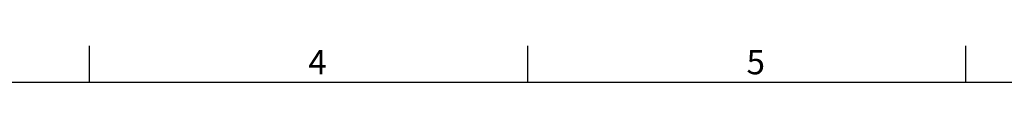
# Model space of a CAD drawing. Units: millimetres. Extents: x -28 to 1226, y -16 to 784.
# Drawn here: x 383 to 707, y 768 to 780 of the extents above; entities that cross this region are included whole.
import ezdxf
from ezdxf.enums import TextEntityAlignment as Align

# ---------------------------------------------------------------- set-up
doc = ezdxf.new("R2010")
doc.units = ezdxf.units.MM
doc.header["$LTSCALE"] = 20
doc.layers.add('DIM', color=3, linetype='Continuous')
doc.styles.add('ATTDEF', font='txt')
doc.styles.get("Standard").update_dxf_attribs({"font": 'simplex.shx'})

# ---------------------------------------------------------------- blocks, each defined once
blk = doc.blocks.new('GJA420')
at = {"color": 0}
for p, q in [((101.5, 195), (101.5, 192)), ((137.5, 195), (137.5, 192)), ((173.5, 195), (173.5, 192)), ((0, 192), (275, 192))]:
    blk.add_line(p, q, dxfattribs=at)
for s, p in [('4', (119.5, 192.655)), ('5', (155.5, 192.655))]:
    blk.add_text(s, height=2, dxfattribs=at).set_placement(p)
at = {"color": 4, "style": 'ATTDEF'}
blk.add_attdef('料號', text='', height=2.5, dxfattribs=at).set_placement((120.5, 3), align=Align.MIDDLE_LEFT)
for tag, p in [('比例', (200.5, 3)), ('版本', (236.5, 3))]:
    blk.add_attdef(tag, text='', height=2.5, dxfattribs=at).set_placement(p, align=Align.MIDDLE_CENTER)

msp = doc.modelspace()

# ---------------------------------------------------------------- block references
at = {"layer": 'DIM', "xscale": 4, "yscale": 4, "zscale": 4}
msp.add_blockref('GJA420', (0, 0), dxfattribs=at)

doc.saveas('drawing.dxf')
